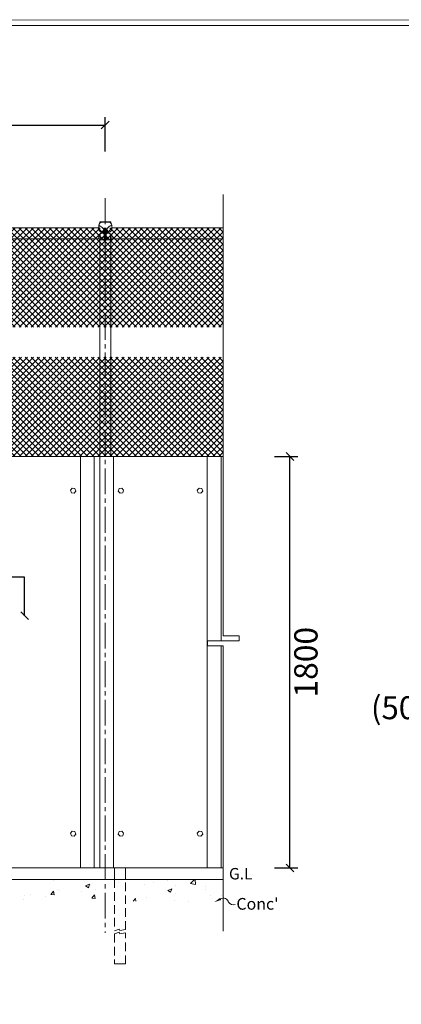
# Model space of a CAD drawing. Extents: x -5249 to 5298, y -326 to 7162.
# Drawn here: x 356 to 2027, y 2856 to 7162 of the extents above; entities that cross this region are included whole.
import ezdxf

# ---------------------------------------------------------------- set-up
doc = ezdxf.new("R2010")
doc.units = 0
doc.header["$LTSCALE"] = 150
doc.header["$MEASUREMENT"] = 0
doc.header["$PDMODE"] = 2
doc.header["$PDSIZE"] = -1
doc.linetypes.add('CENTER2', pattern=[1.125, 0.75, -0.125, 0.125, -0.125])
doc.linetypes.add('DASHED2', pattern=[0.375, 0.25, -0.125])
doc.layers.get('0').update_dxf_attribs({"linetype": 'CONTINUOUS'})
doc.layers.get('DEFPOINTS').update_dxf_attribs({"linetype": 'CONTINUOUS'})
doc.styles.add('menu', font='H2GTRE.TTF')
doc.dimstyles.get("Standard").update_dxf_attribs({"dimtxt": 0.18, "dimasz": 0.18, "dimexe": 0.18, "dimexo": 0.0625, "dimgap": 0.09, "dimtad": 0, "dimtih": 1, "dimtoh": 1, "dimdec": 4, "dimzin": 0, "dimdsep": 46, "dimtxsty": 'Standard', "dimcen": 0.09, "dimadec": 0, "dimazin": 0, "dimtfac": 1, "dimtdec": 4, "dimtofl": 0, "dimtmove": 0, "dimatfit": 3, "dimfxl": 1, "dimtolj": 1, "dimtzin": 0, "dimarcsym": 0})
doc.dimstyles.new('zepiroce', dxfattribs={"dimscale": 340, "dimtxt": 0.3, "dimasz": 0.1, "dimexe": 0.1, "dimexo": 0.3, "dimgap": 0.09, "dimtad": 2, "dimtxsty": 'Standard', "dimblk1": 'OBLIQUE', "dimblk2": 'OBLIQUE', "dimsah": 1, "dimcen": 2.5, "dimadec": 0, "dimazin": 0, "dimtfac": 1, "dimtmove": 0, "dimatfit": 3, "dimfxl": 1, "dimarcsym": 0})

# ---------------------------------------------------------------- blocks, each defined once
blk = doc.blocks.new('_Oblique')
at = {"color": 0, "lineweight": -2}
blk.add_line((-0.5, -0.5), (0.5, 0.5), dxfattribs=at)
blk = doc.blocks.new('*D48')
at = {"color": 0, "lineweight": -2, "transparency": 16777216}
for p, q in [((1471.3, 5252), (1573, 5252)), ((1539, 3452), (1539, 5252)), ((1471.3, 3452), (1573, 3452))]:
    blk.add_line(p, q, dxfattribs=at)
at = {"layer": 'DEFPOINTS', "color": 0, "lineweight": 13, "transparency": 16777216}
for p in [(1369.3, 5252), (1539, 5252), (1369.3, 3452)]:
    blk.add_point(p, dxfattribs=at)
at = {"color": 0, "lineweight": -2, "transparency": 16777216, "xscale": 34, "yscale": 34, "zscale": 34}
for p, rotation in [((1539, 5252), 90), ((1539, 3452), 270)]:
    blk.add_blockref('_Oblique', p, dxfattribs=dict(at, rotation=rotation))
at = {"color": 0, "lineweight": 13, "transparency": 16777216, "insert": (1622, 4352), "char_height": 102, "attachment_point": 5, "rotation": 90}
blk.add_mtext('1800', dxfattribs=at)
blk = doc.blocks.new('*D43')
at = {"color": 0, "lineweight": -2, "transparency": 16777216}
for p, q in [((-1269.7, 6586), (-1269.7, 6735.6)), ((730.3, 6586), (730.3, 6735.6)), ((-1269.7, 6701.6), (730.3, 6701.6))]:
    blk.add_line(p, q, dxfattribs=at)
at = {"layer": 'DEFPOINTS', "color": 0, "lineweight": 13, "transparency": 16777216}
for p in [(730.3, 6701.6), (-1269.7, 6484), (730.3, 6484)]:
    blk.add_point(p, dxfattribs=at)
at = {"color": 0, "lineweight": -2, "transparency": 16777216, "xscale": 34, "yscale": 34, "zscale": 34, "rotation": 180}
blk.add_blockref('_Oblique', (-1269.7, 6701.6), dxfattribs=at)
at = {"color": 0, "lineweight": -2, "transparency": 16777216, "xscale": 34, "yscale": 34, "zscale": 34}
blk.add_blockref('_Oblique', (730.3, 6701.6), dxfattribs=at)
at = {"color": 0, "lineweight": 13, "transparency": 16777216, "insert": (-269.7, 6784.5), "char_height": 102, "attachment_point": 5}
blk.add_mtext('2000', dxfattribs=at)
blk = doc.blocks.new('A$C0EA90BB1')
at = {"lineweight": 9}
for centre, radius, start, end in [((77.2, 74.1), 47.2, 16.60428, 118.68933), ((162.3, 108.9), 45.2, 208.14412, 290.87693)]:
    blk.add_arc(centre, radius, start, end, dxfattribs=at)
blk.add_solid([(59.2, 106.4), (0, 87.7), (49.9, 124.6)], dxfattribs=at)
blk.add_text("Conc'", height=100, dxfattribs=at).set_placement((189, 23.2))

msp = doc.modelspace()

# ---------------------------------------------------------------- hatches: boundary and pattern name
at = {"lineweight": 13}
h = msp.add_hatch(dxfattribs=at)
h.set_pattern_fill('ANSI37', color=256, scale=150, style=0)
h.set_pattern_definition([(45, (0, -2039.596), (-13.258252, 13.258252), []), (135, (0, -2039.596), (-13.258252, -13.258252), [])])
h.paths.add_polyline_path([(1247.162, 6252.023), (1247.162, 5817.653), (239.505, 5817.653), (239.505, 6252.023)])
h = msp.add_hatch(dxfattribs=at)
h.set_pattern_fill('ANSI37', color=256, scale=150, style=0)
h.set_pattern_definition([(45, (0, -2605.227), (-13.258252, 13.258252), []), (135, (0, -2605.227), (-13.258252, -13.258252), [])])
h.paths.add_polyline_path([(1247.162, 5686.392), (1247.162, 5252.023), (239.505, 5252.023), (239.505, 5686.392)])

# ---------------------------------------------------------------- linework, layer by layer
for p, q in [((-5224.163, 7137.151), (5273, 7137.151)), ((1247.162, 6398.093), (1247.162, 4467.547)), ((239.505, 6252.023), (702.944, 6252.023)), ((702.745, 6245.645), (702.802, 6263.962)), ((706.253, 6278.023), (754.253, 6278.023)), ((706.253, 6272.453), (706.253, 6278.023)), ((715.107, 6276.19), (746.589, 6276.092)), ((724.388, 6246.052), (724.333, 6228.491)), ((737.187, 6246.012), (724.388, 6246.052)), ((737.132, 6228.451), (737.187, 6246.012)), ((754.253, 6273.372), (754.253, 6278.023)), ((758.705, 6252.023), (1247.162, 6252.023)), ((758.919, 6263.139), (758.817, 6263.787)), ((758.919, 6263.139), (758.864, 6245.469)), ((239.505, 6204.023), (702.84, 6204.023)), ((702.615, 6204.413), (702.668, 6221.399)), ((702.683, 6204.412), (706.664, 6200.671)), ((708.237, 6226.332), (708.153, 6199.719)), ((724.348, 6233.311), (714.973, 6233.34)), ((721.816, 6242.036), (721.802, 6237.645)), ((721.802, 6237.645), (723.265, 6237.641)), ((723.279, 6242.031), (721.816, 6242.036)), ((723.265, 6237.641), (723.279, 6242.031)), ((724.333, 6228.491), (726.162, 6228.485)), ((724.582, 6211.399), (724.577, 6209.988)), ((724.577, 6209.988), (736.989, 6209.949)), ((736.994, 6211.36), (724.582, 6211.399)), ((725.971, 6204.621), (725.988, 6209.983)), ((726.116, 6213.851), (726.108, 6211.394)), ((726.162, 6228.485), (726.211, 6244.217)), ((726.211, 6244.217), (735.718, 6244.187)), ((726.935, 6242.02), (726.922, 6237.629)), ((726.922, 6237.629), (734.966, 6237.604)), ((734.98, 6241.994), (726.935, 6242.02)), ((727.659, 6203.205), (734.147, 6203.184)), ((728.302, 6211.387), (728.384, 6237.625)), ((728.384, 6237.625), (733.504, 6237.609)), ((728.505, 6203.202), (728.487, 6197.275)), ((733.019, 6203.188), (728.505, 6203.202)), ((728.792, 6204.612), (728.809, 6209.975)), ((732.172, 6203.19), (729.352, 6203.199)), ((732.741, 6204.6), (732.758, 6209.962)), ((733, 6197.261), (733.019, 6203.188)), ((733.504, 6237.609), (733.421, 6211.371)), ((734.892, 6213.824), (734.884, 6211.367)), ((734.966, 6237.604), (734.98, 6241.994)), ((735.579, 6209.953), (735.562, 6204.591)), ((735.718, 6244.187), (735.669, 6228.455)), ((735.669, 6228.455), (737.132, 6228.451)), ((736.989, 6209.949), (736.994, 6211.36)), ((746.559, 6233.241), (737.147, 6233.271)), ((737.892, 6237.595), (737.905, 6241.985)), ((739.72, 6237.589), (737.892, 6237.595)), ((737.905, 6241.985), (739.734, 6241.979)), ((739.734, 6241.979), (739.72, 6237.589)), ((752.85, 6226.572), (752.765, 6199.542)), ((758.63, 6204.237), (754.242, 6200.419)), ((758.789, 6221.689), (758.734, 6204.236)), ((758.96, 6204.023), (1247.162, 6204.023)), ((706.253, 5252.023), (706.253, 6201.057)), ((728.493, 6199.313), (709.93, 6199.372)), ((728.487, 6197.275), (733, 6197.261)), ((729.333, 6197.272), (729.329, 6196.143)), ((729.329, 6196.143), (732.15, 6196.135)), ((732.15, 6196.135), (732.154, 6197.263)), ((751.082, 6199.242), (733.007, 6199.299)), ((754.253, 5252.023), (754.253, 6200.429)), ((239.505, 5252.023), (1247.162, 5252.023)), ((622.162, 5252.023), (622.162, 3452.023)), ((682.162, 5252.023), (682.162, 3452.023)), ((707.162, 5252.023), (707.162, 3452.023)), ((767.162, 5252.023), (767.162, 3452.023)), ((1177.162, 5252.023), (1177.162, 3452.023)), ((1237.162, 5252.023), (1237.162, 4445.621)), ((1316.248, 4445.621), (1178.076, 4445.621)), ((1178.076, 4445.621), (1178.076, 4423.696)), ((1247.162, 4467.547), (1316.248, 4467.547)), ((1316.248, 4467.547), (1316.248, 4445.621)), ((1178.076, 4423.696), (1247.162, 4423.696)), ((1237.162, 4423.696), (1237.162, 3452.023)), ((1247.162, 4423.696), (1247.162, 3175.417)), ((239.505, 3452.023), (1247.162, 3452.023)), ((770.635, 3402.023), (770.635, 3452.023)), ((818.635, 3402.023), (818.635, 3452.023)), ((1247.162, 3402.023), (-3780.611, 3402.023)), ((504.063, 3397.082), (504.063, 3397.082)), ((637.518, 3391.444), (637.518, 3391.444)), ((644.67, 3374.206), (662.174, 3380.926)), ((644.67, 3374.206), (657.105, 3365.818)), ((656.677, 3371.419), (656.677, 3371.419)), ((657.108, 3365.818), (662.177, 3380.925)), ((667.401, 3381.508), (667.401, 3381.508)), ((770.974, 3385.805), (770.974, 3385.805)), ((782.359, 3368.894), (782.359, 3368.894)), ((786.524, 3390.163), (786.524, 3390.163)), ((904.43, 3380.166), (904.43, 3380.166)), ((940.247, 3389.68), (940.247, 3389.68)), ((1002.832, 3397.92), (1002.832, 3397.92)), ((1003.952, 3354.184), (1021.457, 3360.904)), ((1016.391, 3345.796), (1021.46, 3360.903)), ((1037.885, 3374.527), (1037.885, 3374.527)), ((1103.69, 3383.7), (1121.271, 3402.023)), ((1103.69, 3383.7), (1125.924, 3380.251)), ((1125.927, 3380.25), (1123.394, 3402.023)), ((1167.967, 3359.291), (1167.967, 3359.291)), ((1171.341, 3368.889), (1171.341, 3368.889)), ((375.808, 3331.456), (375.808, 3331.456)), ((402.042, 3337.812), (402.042, 3337.812)), ((467.204, 3327.403), (467.204, 3327.403)), ((492.073, 3335.578), (504.125, 3349.941)), ((492.073, 3335.578), (507.016, 3334.27)), ((507.019, 3334.27), (504.128, 3349.94)), ((521.604, 3356.482), (521.604, 3356.482)), ((530.401, 3355.415), (530.401, 3355.415)), ((625.091, 3348.189), (625.091, 3348.189)), ((671.388, 3319.889), (683.44, 3334.253)), ((671.388, 3319.889), (686.331, 3318.582)), ((686.334, 3318.582), (683.443, 3334.252)), ((687.676, 3356.429), (687.676, 3356.429)), ((853.296, 3307.291), (862.755, 3318.565)), ((864.838, 3307.291), (862.758, 3318.564)), ((911.843, 3324.543), (911.843, 3324.543)), ((1003.952, 3354.184), (1016.388, 3345.796)), ((1038.12, 3340.547), (1038.12, 3340.547)), ((1189.635, 3332.568), (1189.635, 3332.568)), ((1240.265, 3332.447), (1240.265, 3332.447)), ((372.521, 3314.938), (372.521, 3314.938)), ((1031.747, 3311.782), (1031.747, 3311.782)), ((1094.468, 3307.421), (1094.468, 3307.421)), ((770.635, 3176.962), (790.76, 3184.049)), ((770.635, 3163.615), (790.76, 3170.702)), ((790.76, 3184.049), (793.834, 3177.851)), ((790.76, 3170.702), (793.834, 3164.504)), ((793.834, 3177.851), (818.635, 3182.3)), ((793.834, 3164.504), (818.635, 3168.953)), ((818.635, 3032.425), (770.635, 3032.425))]:
    msp.add_line(p, q, dxfattribs=at)
at = {"color": 1, "linetype": 'CENTER2', "lineweight": 13}
msp.add_line((730.253, 6381.049), (730.253, 3168.365), dxfattribs=at)
at = {"linetype": 'DASHED2', "lineweight": 13}
for p, q in [((770.635, 3402.023), (770.635, 3176.962)), ((818.635, 3182.3), (818.635, 3402.023)), ((770.635, 3163.615), (770.635, 3032.425)), ((818.635, 3032.425), (818.635, 3168.953))]:
    msp.add_line(p, q, dxfattribs=at)
at = {"lineweight": 13, "const_width": 2.4}
msp.add_lwpolyline([(-5248.163, 7161.151), (5297, 7161.151), (5297, -325.152), (-5248.163, -325.152), (-5248.163, 7161.151)], dxfattribs=at)
at = {"lineweight": 13}
for points in [[(586.176, 5113.342), (597.972, 5111.134), (601.957, 5099.815), (594.147, 5090.704), (582.352, 5092.912), (578.367, 5104.231)], [(803.147, 5113.342), (791.352, 5111.134), (787.367, 5099.815), (795.176, 5090.704), (806.972, 5092.912), (810.957, 5104.231)], [(1141.176, 5113.342), (1152.972, 5111.134), (1156.957, 5099.815), (1149.147, 5090.704), (1137.352, 5092.912), (1133.367, 5104.231)], [(586.176, 3613.342), (597.972, 3611.134), (601.957, 3599.815), (594.147, 3590.704), (582.352, 3592.912), (578.367, 3604.231)], [(803.147, 3613.342), (791.352, 3611.134), (787.367, 3599.815), (795.176, 3590.704), (806.972, 3592.912), (810.957, 3604.231)], [(1141.176, 3613.342), (1152.972, 3611.134), (1156.957, 3599.815), (1149.147, 3590.704), (1137.352, 3592.912), (1133.367, 3604.231)]]:
    msp.add_lwpolyline(points, close=True, dxfattribs=at)
for centre, radius, start, end in [((715.011, 6245.607), 12.266, 179.820128, 269.820128), ((715.069, 6263.923), 12.266, 89.820128, 179.820128), ((673.352, 6204.474), 65.829, 39.168839, 63.360852), ((767.116, 6230.437), 33.74, 104.067742, 152.50797), ((746.597, 6245.508), 12.266, 269.820128, 359.820128), ((746.55, 6263.825), 12.266, 359.820128, 89.820128), ((707.46, 6221.384), 4.792, 97.735835, 179.820128), ((684.829, 6387.982), 163.337, 277.735835, 282.229192), ((720.442, 6223.669), 4.792, 18.503276, 102.229192), ((731.736, 6198.655), 8.975, 129.783498, 175.679555), ((700.628, 6217.038), 25.686, 352.871915, 18.503276), ((727.381, 6204.588), 1.411, 178.645611, 0.994645), ((730.769, 6205.282), 2.087, 198.717004, 340.923252), ((734.152, 6204.595), 1.41, 179.790775, 359.849481), ((767.37, 6215.138), 32.505, 161.723428, 182.318279), ((731.736, 6198.655), 8.975, 3.9607, 64.719534), ((741.055, 6223.829), 4.792, 80.31018, 161.723428), ((913.704, 7234.953), 1020.966, 260.31018, 261.042819), ((753.998, 6221.704), 4.792, 359.820128, 81.042819), ((709.945, 6204.163), 4.792, 226.780651, 269.820128), ((751.097, 6204.034), 4.792, 269.820128, 311.020379)]:
    msp.add_arc(centre, radius, start, end, dxfattribs=at)

# ---------------------------------------------------------------- block references
at = {"lineweight": 13, "xscale": 0.5120000000006257, "yscale": 0.5120000000006257, "zscale": 0.5120000000006257}
msp.add_blockref('A$C0EA90BB1', (1207.802, 3257.72), dxfattribs=at)

# ---------------------------------------------------------------- texts
at = {"lineweight": 13}
msp.add_text('(500×1800×0.5t)', height=100, dxfattribs=at).set_placement((1893.664, 4102.764))
at = {"lineweight": 13, "style": 'menu'}
msp.add_text('G.L', height=50, dxfattribs=at).set_placement((1272.053, 3401.874))

# ---------------------------------------------------------------- dimensions: what is measured, and where the dimension line sits
at = {"lineweight": 13}
dim = msp.add_linear_dim(base=(730.253, 6701.629), p1=(-1269.747, 6484.049), p2=(730.253, 6484.049), dimstyle='zepiroce', dxfattribs=at)
dim.commit()
dim.dimension.update_dxf_attribs({"geometry": '*D43', "text_midpoint": (-269.747, 6784.52)})
dim = msp.add_linear_dim(base=(1538.986, 5252.023), p1=(1369.343, 3452.023), p2=(1369.343, 5252.023), angle=90, dimstyle='zepiroce', dxfattribs=at)
dim.commit()
dim.dimension.update_dxf_attribs({"geometry": '*D48', "text_midpoint": (1622.012, 4352.023)})

# ---------------------------------------------------------------- leaders
msp.add_leader([(377.44, 4555.497), (377.44, 4724.441), (140.489, 4724.441)], dimstyle='Standard', override={"dimscale": 340, "dimasz": 0.1, "dimexe": 0.1, "dimgap": 0.09, "dimtad": 0, "dimdec": 0, "dimlfac": -1, "dimrnd": 1, "dimpost": '\\X', "dimtdec": 0, "dimtmove": 2, "dimatfit": 2, "dimldrblk": 'Oblique'}, dxfattribs=at)

doc.saveas('drawing.dxf')
